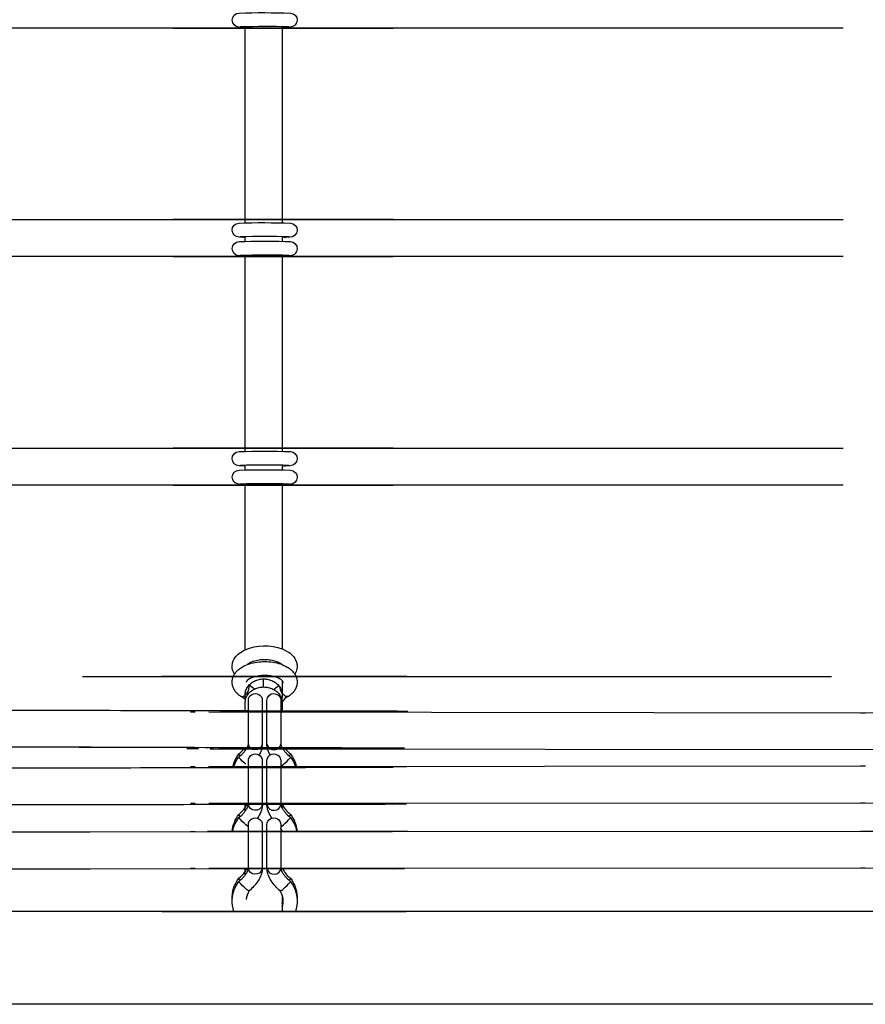
# Model space of a CAD drawing. Units: millimetres. Extents: x -12784 to 11911, y -7757 to 8691.
# Drawn here: x -428 to -64, y 474 to 898 of the extents above; entities that cross this region are included whole.
import ezdxf

# ---------------------------------------------------------------- set-up
doc = ezdxf.new("R2010")
doc.units = ezdxf.units.MM
doc.layers.add('DEFAULT', color=7, linetype='Continuous')

msp = doc.modelspace()

# ---------------------------------------------------------------- linework, layer by layer
at = {"layer": 'DEFAULT', "color": 0}
for p, q in [((-283.57, 894.78), (-894.59, 894.78)), ((-362.29, 894.78), (-267.56, 894.78)), ((-73.61, 894.78), (-346.29, 894.78)), ((-331.91, 895.1), (-331.9, 895.1)), ((-331.9, 895.1), (-331.64, 895.11)), ((-331.64, 895.11), (-331.3, 895.19)), ((-331.3, 895.19), (-331.3, 895.36)), ((-331.3, 812.28), (-331.3, 895.19)), ((-315.3, 895.38), (-315.3, 894.86)), ((-315.3, 894.86), (-315.3, 812.28)), ((-313.97, 895.09), (-314.21, 895.11)), ((-313.96, 895.09), (-313.97, 895.09)), ((-894.59, 812.28), (-283.56, 812.28)), ((-267.56, 812.28), (-362.29, 812.28)), ((-346.29, 812.28), (-73.61, 812.28)), ((-331.3, 810.86), (-331.3, 812.28)), ((-315.3, 812.28), (-315.3, 810.88)), ((-333.31, 804.78), (-332.84, 804.9)), ((-331.9, 804.59), (-331.91, 804.59)), ((-331.3, 804.69), (-331.9, 804.59)), ((-331.3, 802.86), (-331.3, 804.86)), ((-331.3, 802.86), (-331.3, 802.86)), ((-315.3, 804.88), (-315.3, 802.88)), ((-313.96, 804.59), (-313.95, 804.59)), ((-313.85, 804.59), (-313.85, 804.59)), ((-283.56, 796.28), (-894.59, 796.28)), ((-362.29, 796.28), (-267.56, 796.28)), ((-73.61, 796.28), (-346.29, 796.28)), ((-331.91, 796.59), (-331.9, 796.59)), ((-331.9, 796.59), (-331.64, 796.61)), ((-331.64, 796.61), (-331.3, 796.69)), ((-331.3, 796.68), (-331.3, 796.86)), ((-331.3, 713.78), (-331.3, 796.68)), ((-330.92, 796.87), (-330.91, 796.87)), ((-315.3, 796.88), (-315.3, 796.36)), ((-315.3, 796.36), (-315.3, 713.78)), ((-313.97, 796.59), (-314.21, 796.6)), ((-313.96, 796.59), (-313.97, 796.59)), ((-894.59, 713.78), (-283.56, 713.78)), ((-267.56, 713.78), (-362.29, 713.78)), ((-346.29, 713.78), (-73.61, 713.78)), ((-331.3, 712.35), (-331.3, 713.78)), ((-315.3, 713.78), (-315.3, 712.37)), ((-321.95, 712.43), (-321.95, 712.43)), ((-333.31, 706.27), (-332.84, 706.4)), ((-331.9, 706.09), (-331.91, 706.09)), ((-331.3, 706.18), (-331.9, 706.09)), ((-331.3, 704.36), (-331.3, 706.35)), ((-315.3, 706.37), (-315.3, 706.14)), ((-315.3, 706.14), (-315.3, 704.37)), ((-313.98, 706.08), (-315.3, 706.14)), ((-313.97, 706.08), (-313.96, 706.08)), ((-313.96, 706.08), (-313.95, 706.08)), ((-312.97, 706.43), (-312.43, 706.27)), ((-283.56, 697.78), (-894.59, 697.78)), ((-362.29, 697.78), (-267.56, 697.78)), ((-73.61, 697.78), (-346.45, 697.78)), ((-331.91, 698.09), (-331.9, 698.09)), ((-331.9, 698.09), (-331.64, 698.1)), ((-331.64, 698.1), (-331.3, 698.18)), ((-331.3, 698.18), (-331.3, 698.35)), ((-331.3, 626.83), (-331.3, 698.18)), ((-330.91, 698.36), (-330.91, 698.36)), ((-315.3, 698.37), (-315.3, 697.85)), ((-315.3, 697.85), (-315.3, 627.2)), ((-313.97, 698.08), (-314.21, 698.1)), ((-313.96, 698.09), (-313.97, 698.08)), ((-313.95, 698.09), (-313.96, 698.09)), ((-336.39, 615.27), (-335.88, 616.28)), ((-309.85, 616.28), (-309.34, 615.27)), ((-401.38, 615.27), (-288.66, 615.27)), ((-261.6, 615.27), (-367.38, 615.27)), ((-340.33, 615.27), (-78.7, 615.27)), ((-329.57, 610.76), (-329.73, 611.43)), ((-323.3, 610.8), (-323.3, 614.25)), ((-315.3, 613.55), (-315.3, 607.27)), ((-333.47, 606.97), (-333.25, 606.84)), ((-331.64, 607.05), (-331.31, 607.27)), ((-331.3, 604), (-331.16, 605.25)), ((-331.3, 600.09), (-331.3, 604)), ((-331.16, 605.25), (-331.07, 605.61)), ((-329.87, 586.15), (-329.87, 605.01)), ((-323.87, 605.01), (-323.87, 605.02)), ((-323.87, 605.01), (-323.87, 586.15)), ((-321.87, 605.02), (-321.87, 605.01)), ((-321.87, 586.15), (-321.87, 605.01)), ((-315.87, 605.01), (-315.87, 586.15)), ((-315.3, 604), (-315.3, 600.07)), ((-312.44, 606.85), (-312.64, 606.73)), ((-863.29, 601.15), (-399.56, 600.81)), ((-415.9, 600.8), (-413.9, 600.8)), ((-399.56, 600.81), (-399.55, 600.81)), ((-399.55, 600.81), (-398.12, 600.81)), ((-354.86, 600.08), (-352.86, 600.08)), ((-346.86, 600.07), (-59.24, 599.73)), ((-268.13, 600.43), (-342.17, 600.09)), ((-342.17, 600.09), (-342.16, 600.09)), ((-342.16, 600.09), (-340.73, 600.09)), ((-321.84, 600.45), (-321.87, 600.47)), ((-66.17, 599.72), (-64.18, 599.72)), ((-329.9, 585.86), (-329.87, 586.15)), ((-329.87, 589.12), (-329.86, 589.25)), ((-323.87, 589.12), (-323.88, 588.98)), ((-323.87, 586.15), (-323.88, 585.96)), ((-321.87, 586.15), (-321.86, 585.96)), ((-399.55, 584.81), (-862.72, 585.15)), ((-413.38, 584.8), (-416.42, 584.8)), ((-407.34, 584.79), (-408.44, 584.79)), ((-397.6, 584.81), (-399.55, 584.81)), ((-351.35, 584.08), (-356.35, 584.08)), ((-344.89, 584.07), (-346.29, 584.07)), ((-59.24, 583.73), (-344.89, 584.07)), ((-342.69, 584.09), (-266.43, 584.43)), ((-342.17, 584.09), (-342.69, 584.09)), ((-341.58, 584.09), (-342.17, 584.09)), ((-333.95, 581.96), (-333.96, 581.95)), ((-331.3, 583.28), (-331.3, 584.09)), ((-311.79, 581.96), (-311.78, 581.95)), ((-333.84, 580.32), (-333.96, 580.61)), ((-329.87, 560.1), (-329.87, 578.95)), ((-323.87, 578.95), (-323.87, 560.1)), ((-321.87, 578.96), (-321.87, 578.95)), ((-321.87, 560.1), (-321.87, 578.95)), ((-315.87, 578.95), (-315.87, 560.1)), ((-315.87, 578.95), (-315.87, 578.95)), ((-315.87, 576.63), (-314.73, 577.47)), ((-311.89, 580.32), (-311.77, 580.61)), ((-856.76, 575.72), (-404.58, 575.96)), ((-415.9, 575.97), (-413.91, 575.97)), ((-407.91, 575.98), (-401.45, 575.98)), ((-404.58, 575.96), (-398.12, 575.96)), ((-354.86, 576.51), (-352.86, 576.51)), ((-347.03, 576.49), (-340.74, 576.5)), ((-261.75, 576.25), (-347.03, 576.49)), ((-346.86, 576.51), (-340.57, 576.52)), ((-340.57, 576.52), (-64.01, 576.76)), ((-66.18, 576.77), (-64.17, 576.78)), ((-352.86, 560.51), (-354.86, 560.51)), ((-58.22, 560.77), (-346.86, 560.51)), ((-341.28, 560.5), (-268, 560.25)), ((-340.74, 560.5), (-341.28, 560.5)), ((-331.3, 557.23), (-331.3, 560.5)), ((-330.8, 559.61), (-330.39, 560.48)), ((-330.39, 560.48), (-330.42, 560.5)), ((-330.39, 560.49), (-330.38, 560.5)), ((-330.39, 560.48), (-330.39, 560.49)), ((-315.36, 560.51), (-315.34, 560.48)), ((-315.29, 560.52), (-315.34, 560.48)), ((-315.3, 560.52), (-315.3, 558.49)), ((-64.18, 560.78), (-66.17, 560.77)), ((-398.87, 559.96), (-862.72, 559.71)), ((-413.9, 559.97), (-415.9, 559.97)), ((-407.89, 559.98), (-408.25, 559.98)), ((-397.75, 559.96), (-398.87, 559.96)), ((-331.3, 558.76), (-330.8, 559.6)), ((-330.8, 559.6), (-330.8, 559.61)), ((-323.87, 560.1), (-323.88, 559.9)), ((-321.87, 560.1), (-321.86, 559.9)), ((-333.95, 555.9), (-333.96, 555.89)), ((-333.84, 554.26), (-333.96, 554.55)), ((-311.89, 554.26), (-311.77, 554.55)), ((-311.79, 555.9), (-311.78, 555.89)), ((-856.46, 548.23), (-404.93, 548.33)), ((-415.9, 548.34), (-413.9, 548.34)), ((-407.91, 548.34), (-407.34, 548.34)), ((-407.34, 548.34), (-407.24, 548.34)), ((-407.24, 548.34), (-401.09, 548.34)), ((-404.93, 548.33), (-398.12, 548.33)), ((-401.09, 548.34), (-267.97, 548.45)), ((-354.86, 548.57), (-352.86, 548.57)), ((-261.33, 548.46), (-347.51, 548.57)), ((-347.51, 548.57), (-340.74, 548.57)), ((-346.86, 548.58), (-346.29, 548.58)), ((-346.29, 548.58), (-346.27, 548.58)), ((-346.27, 548.58), (-340.09, 548.58)), ((-340.09, 548.58), (-64.56, 548.69)), ((-329.87, 550.57), (-331, 551.41)), ((-329.87, 532.55), (-329.87, 551.4)), ((-323.87, 551.4), (-323.87, 551.41)), ((-323.87, 551.4), (-323.87, 532.57)), ((-321.87, 551.41), (-321.87, 551.4)), ((-321.87, 532.57), (-321.87, 551.4)), ((-315.87, 551.4), (-315.87, 532.55)), ((-315.3, 548.65), (-315.87, 549.9)), ((-315.86, 550.58), (-314.73, 551.41)), ((-315.3, 548.65), (-315.3, 548.58)), ((-315.28, 548.58), (-315.3, 548.65)), ((-66.18, 548.69), (-64.18, 548.69)), ((-64.56, 548.69), (-57.8, 548.69)), ((-399.55, 532.33), (-862.45, 532.22)), ((-413.89, 532.34), (-415.92, 532.34)), ((-407.33, 532.34), (-407.92, 532.34)), ((-262.6, 532.45), (-407.33, 532.34)), ((-398.11, 532.33), (-399.55, 532.33)), ((-352.86, 532.57), (-354.86, 532.57)), ((-346.29, 532.58), (-346.86, 532.58)), ((-59.23, 532.69), (-346.29, 532.58)), ((-342.17, 532.57), (-267.56, 532.46)), ((-340.74, 532.57), (-342.17, 532.57)), ((-331.3, 529.67), (-331.3, 532.56)), ((-331.3, 531.21), (-330.8, 532.05)), ((-330.8, 532.05), (-330.79, 532.06)), ((-330.79, 532.06), (-330.54, 532.57)), ((-329.9, 532.25), (-329.87, 532.54)), ((-323.87, 532.55), (-323.88, 532.35)), ((-323.87, 532.57), (-323.87, 532.55)), ((-321.87, 532.55), (-321.87, 532.57)), ((-321.87, 532.55), (-321.86, 532.35)), ((-64.18, 532.69), (-66.18, 532.69)), ((-333.95, 528.35), (-333.96, 528.34)), ((-333.84, 526.71), (-333.96, 527)), ((-311.89, 526.71), (-311.77, 527)), ((-311.79, 528.35), (-311.78, 528.34)), ((-329.52, 522.91), (-329.52, 522.9)), ((-315.3, 521.1), (-315.3, 517.34)), ((-428.13, 514.03), (-857.06, 514.03)), ((-401.67, 514.03), (-428.13, 514.03)), ((-288.36, 514.03), (-401.67, 514.03)), ((-340.63, 514.03), (-367.09, 514.03)), ((-367.09, 514.03), (-261.89, 514.03)), ((-78.41, 514.03), (-340.63, 514.03)), ((-315.3, 517.34), (-315.3, 516.01)), ((-315.3, 516.01), (-315.3, 514.03)), ((-51.94, 514.03), (-78.41, 514.03)), ((399.11, 474.03), (-1553.89, 474.03))]:
    msp.add_line(p, q, dxfattribs=at)
for points in [[(-331.91, 895.1), (-333.95, 895.2, -0.971097), (-333.9, 901.26, -0.017093), (-311.76, 901.25, -0.976906), (-311.9, 895.19), (-313.95, 895.09)], [(-331.91, 804.59), (-333.78, 804.67, -0.995474), (-333.9, 810.75, -0.017093), (-311.76, 810.74, -0.984639), (-311.95, 804.67), (-313.95, 804.59)], [(-331.91, 796.59), (-333.95, 796.69, -0.971097), (-333.9, 802.75), (-331.3, 802.86)], [(-331.3, 802.86, -0.014313), (-311.76, 802.75, -0.976906), (-311.9, 796.68), (-313.95, 796.59)], [(-331.91, 706.09), (-333.78, 706.17, -0.995474), (-333.9, 712.25, -0.017093), (-311.76, 712.24, -0.984639), (-311.95, 706.17), (-313.95, 706.08)], [(-331.91, 698.09), (-333.95, 698.19, -0.971097), (-333.9, 704.25, -0.017093), (-311.76, 704.24, -0.976906), (-311.9, 698.18), (-313.95, 698.09)]]:
    msp.add_lwpolyline(points, format="xyb", dxfattribs=at)
for points in [[(-333.47, 606.97), (-333.62, 607.09), (-333.77, 607.2), (-333.92, 607.32), (-334.07, 607.44), (-334.21, 607.56), (-334.35, 607.68), (-334.49, 607.81), (-334.62, 607.94), (-334.75, 608.07), (-334.88, 608.2), (-335, 608.34), (-335.12, 608.47), (-335.24, 608.61), (-335.36, 608.75), (-335.47, 608.9), (-335.57, 609.04), (-335.68, 609.19), (-335.79, 609.36), (-335.89, 609.52), (-335.99, 609.7), (-336.09, 609.87), (-336.18, 610.04), (-336.26, 610.22), (-336.35, 610.4), (-336.42, 610.58), (-336.49, 610.76), (-336.55, 610.95), (-336.61, 611.14), (-336.66, 611.33), (-336.71, 611.52), (-336.75, 611.71), (-336.79, 611.9), (-336.81, 612.1), (-336.84, 612.29), (-336.85, 612.48), (-336.86, 612.67), (-336.87, 612.86), (-336.86, 613.05), (-336.86, 613.23), (-336.84, 613.42), (-336.82, 613.61), (-336.8, 613.79), (-336.77, 613.98), (-336.73, 614.16), (-336.69, 614.34), (-336.65, 614.52), (-336.59, 614.7), (-336.54, 614.88), (-336.47, 615.06), (-336.39, 615.27)], [(-309.34, 615.27), (-309.29, 615.16), (-309.25, 615.04), (-309.19, 614.87), (-309.14, 614.71), (-309.09, 614.54), (-309.05, 614.37), (-309.01, 614.2), (-308.97, 614.03), (-308.94, 613.86), (-308.92, 613.69), (-308.9, 613.51), (-308.88, 613.34), (-308.87, 613.17), (-308.87, 612.99), (-308.87, 612.82), (-308.87, 612.64), (-308.88, 612.47), (-308.9, 612.29), (-308.92, 612.09), (-308.95, 611.89), (-308.98, 611.69), (-309.03, 611.5), (-309.07, 611.31), (-309.13, 611.12), (-309.18, 610.93), (-309.25, 610.75), (-309.32, 610.57), (-309.39, 610.39), (-309.47, 610.21), (-309.56, 610.03), (-309.65, 609.86), (-309.74, 609.68), (-309.85, 609.52), (-309.95, 609.35), (-310.06, 609.18), (-310.17, 609.02), (-310.28, 608.88), (-310.39, 608.73), (-310.51, 608.59), (-310.62, 608.45), (-310.75, 608.32), (-310.87, 608.18), (-311, 608.05), (-311.13, 607.92), (-311.26, 607.79), (-311.4, 607.67), (-311.54, 607.55), (-311.68, 607.42), (-311.83, 607.31), (-311.98, 607.19), (-312.13, 607.07), (-312.28, 606.96), (-312.44, 606.85)], [(-333.96, 580.61), (-333.7, 580.83), (-333.23, 581.25), (-332.77, 581.67), (-332.34, 582.1), (-332.13, 582.32), (-331.93, 582.54), (-331.75, 582.75), (-331.57, 582.96), (-331.39, 583.16), (-331.23, 583.37), (-331.08, 583.57), (-330.93, 583.77), (-330.8, 583.96), (-330.67, 584.16), (-330.55, 584.34), (-330.45, 584.52), (-330.35, 584.7), (-330.26, 584.86), (-330.19, 585.02), (-330.12, 585.17), (-330.06, 585.31), (-330.04, 585.38), (-330.01, 585.44), (-329.98, 585.56), (-329.96, 585.62), (-329.94, 585.67), (-329.93, 585.72), (-329.92, 585.77), (-329.91, 585.82), (-329.9, 585.86)], [(-315.87, 586.15), (-315.87, 586.12), (-315.86, 586.08), (-315.86, 586.04), (-315.85, 585.98), (-315.85, 585.93), (-315.83, 585.86), (-315.82, 585.79), (-315.8, 585.71), (-315.78, 585.63), (-315.75, 585.54), (-315.72, 585.44), (-315.7, 585.38), (-315.67, 585.31), (-315.61, 585.17), (-315.55, 585.02), (-315.47, 584.86), (-315.38, 584.7), (-315.29, 584.52), (-315.18, 584.34), (-315.06, 584.16), (-314.94, 583.96), (-314.8, 583.77), (-314.66, 583.57), (-314.5, 583.37), (-314.34, 583.16), (-314.17, 582.96), (-313.99, 582.75), (-313.8, 582.54), (-313.6, 582.32), (-313.39, 582.1), (-312.96, 581.67), (-312.5, 581.25), (-312.03, 580.83), (-311.78, 580.61)], [(-333.96, 554.56), (-333.7, 554.78), (-333.23, 555.19), (-332.77, 555.62), (-332.34, 556.05), (-332.13, 556.26), (-331.93, 556.48), (-331.75, 556.69), (-331.57, 556.9), (-331.39, 557.1), (-331.23, 557.31), (-331.08, 557.51), (-330.93, 557.71), (-330.8, 557.91), (-330.67, 558.1), (-330.55, 558.28), (-330.45, 558.47), (-330.35, 558.64), (-330.26, 558.81), (-330.19, 558.96), (-330.12, 559.11), (-330.06, 559.26), (-330.04, 559.32), (-330.01, 559.39), (-329.98, 559.48), (-329.96, 559.57), (-329.93, 559.65), (-329.91, 559.73), (-329.9, 559.8), (-329.89, 559.87), (-329.88, 559.93), (-329.87, 559.98), (-329.87, 560.03), (-329.87, 560.06), (-329.87, 560.09)], [(-315.87, 560.1), (-315.87, 560.06), (-315.86, 560.03), (-315.86, 559.98), (-315.85, 559.93), (-315.85, 559.87), (-315.83, 559.8), (-315.82, 559.73), (-315.8, 559.65), (-315.78, 559.57), (-315.75, 559.48), (-315.72, 559.39), (-315.7, 559.32), (-315.67, 559.26), (-315.61, 559.11), (-315.55, 558.96), (-315.47, 558.81), (-315.38, 558.64), (-315.29, 558.47), (-315.18, 558.28), (-315.06, 558.1), (-314.94, 557.91), (-314.8, 557.71), (-314.66, 557.51), (-314.5, 557.31), (-314.34, 557.1), (-314.17, 556.9), (-313.99, 556.69), (-313.8, 556.48), (-313.6, 556.26), (-313.39, 556.05), (-312.96, 555.62), (-312.5, 555.19), (-312.03, 554.78), (-311.78, 554.56)], [(-333.96, 527.01), (-333.7, 527.23), (-333.23, 527.64), (-332.77, 528.07), (-332.34, 528.5), (-332.13, 528.71), (-331.93, 528.93), (-331.75, 529.14), (-331.57, 529.35), (-331.39, 529.55), (-331.23, 529.76), (-331.08, 529.96), (-330.93, 530.16), (-330.8, 530.36), (-330.67, 530.55), (-330.55, 530.74), (-330.45, 530.92), (-330.35, 531.09), (-330.26, 531.26), (-330.19, 531.41), (-330.12, 531.56), (-330.06, 531.71), (-330.04, 531.77), (-330.01, 531.84), (-329.98, 531.96), (-329.96, 532.01), (-329.94, 532.06), (-329.93, 532.11), (-329.92, 532.16), (-329.91, 532.21), (-329.9, 532.25)], [(-315.87, 532.54), (-315.87, 532.51), (-315.86, 532.48), (-315.86, 532.43), (-315.85, 532.38), (-315.85, 532.32), (-315.83, 532.25), (-315.82, 532.18), (-315.8, 532.11), (-315.78, 532.02), (-315.75, 531.93), (-315.72, 531.84), (-315.7, 531.77), (-315.67, 531.71), (-315.61, 531.56), (-315.55, 531.41), (-315.47, 531.26), (-315.38, 531.09), (-315.29, 530.92), (-315.18, 530.74), (-315.06, 530.55), (-314.94, 530.36), (-314.8, 530.16), (-314.66, 529.96), (-314.5, 529.76), (-314.34, 529.55), (-314.17, 529.35), (-313.99, 529.14), (-313.8, 528.93), (-313.6, 528.71), (-313.39, 528.5), (-312.96, 528.07), (-312.5, 527.64), (-312.03, 527.23), (-311.78, 527.01)]]:
    msp.add_lwpolyline(points, dxfattribs=at)
for centre, radius, start, end in [((-322.76, 549.58), 345.86, 88.2971, 91.7563), ((-314.03, 891.55), 3.54, 89.1513, 110.9196), ((-322.85, 465.11), 339.83, 88.234, 91.7731), ((-313.99, 806.33), 1.74, 237.046, 270.9252), ((-322.76, 451.07), 345.86, 88.2971, 91.7563), ((-314.03, 793.05), 3.54, 89.1519, 110.9166), ((-322.87, 359.76), 346.67, 88.2741, 91.7267), ((-313.98, 707.83), 1.75, 237.0687, 270.3403), ((-322.86, 358.01), 340.42, 88.2355, 91.7686), ((-314.03, 694.54), 3.54, 89.1525, 110.9136), ((-316.03, 613.19), 1.2, 307.2851, 344.8518), ((-332.64, 608.5), 1.77, 249.897, 304.6593), ((-333.92, 610.74), 4.35, 307.1324, 0.2316), ((-335.18, 602.14), 5.08, 37.7444, 67.7102), ((-310.81, 602.01), 5.06, 111.1542, 152.5959), ((54.63, 167459.49), 166859.34, 269.8411764, 269.8915616), ((-319.06, 586.61), 2.87, 193.0293, 278.7654), ((-318.54, 586.46), 2.69, 268.305, 353.5378), ((-332.45, 582.22), 1.54, 190.4266, 229.4873), ((-342.3, 592.41), 13.38, 308.6293, 321.569), ((-303.42, 592.43), 13.4, 218.5968, 231.3627), ((-327.6, 593.13), 20.27, 309.424, 320.8067), ((51.13, -221566.76), 222127.21, 90.0807184, 90.1184027), ((-304.77, 565.02), 11.51, 203.2404, 232.4307), ((-341.87, 565.91), 12.76, 308.3859, 325.952), ((-330.19, 558.98), 0.867, 70.399, 134.2106), ((-319.06, 560.55), 2.87, 193.0293, 278.7654), ((-318.54, 560.4), 2.69, 268.3127, 353.4829), ((-332.45, 556.16), 1.54, 190.4266, 229.4873), ((-327.6, 567.07), 20.27, 309.424, 320.8067), ((-341.87, 538.36), 12.76, 308.3864, 325.9437), ((-330.19, 531.44), 0.867, 70.399, 134.2106), ((-319.06, 533), 2.87, 193.0293, 278.7654), ((-318.54, 532.85), 2.69, 268.2999, 353.574), ((-304.58, 537.65), 11.76, 205.5386, 232.2257), ((-332.45, 528.61), 1.54, 190.4266, 229.4873), ((-327.6, 539.52), 20.27, 309.424, 320.8067), ((-323.12, 518.54), 7.75, 145.7625, 174.9808), ((-317.24, 526.15), 3.4, 287.6269, 317.6885), ((-322.65, 518.52), 7.79, 19.2753, 34.2457), ((-322.6, 518.55), 7.73, 4.9905, 19.2525), ((-322.57, 519.88), 7.7, 340.7264, 355.0463), ((-322.57, 518.55), 7.71, 340.7585, 4.9567)]:
    msp.add_arc(centre, radius, start, end, dxfattribs=at)
at = {"layer": 'DEFAULT', "color": 0, "extrusion": (0, 0, -1)}
for centre, radius, start, end in [((313.96, 896.9), 1.81, 277.9177, 302.5638), ((313.96, 798.39), 1.81, 277.9177, 302.5638), ((313.96, 699.89), 1.81, 277.9177, 302.5638), ((322.83, 606.56), 21.97, 67.3407, 110.0671), ((335.04, 602.28), 10.89, 120.4888, 135.5706), ((310.94, 602.12), 10.9, 43.6305, 57.5989), ((325.15, 607.27), 6.15, 344.3339, 359.9741), ((326.87, 605.01), 3, 359.9263, 179.9935), ((318.87, 605.01), 3, 0.107, 180.0376), ((311.79, 610.71), 4.46, 302.8293, 358.3462), ((321.45, 607.27), 6.15, 180.0259, 195.6661), ((313.21, 608.36), 1.72, 250.8674, 305.6549), ((327.19, 586.45), 2.69, 268.2997, 353.5736), ((326.68, 586.61), 2.87, 193.0295, 278.7656), ((333.39, 586.49), 9.53, 183.188, 211.5808), ((312.35, 586.49), 9.53, 328.4165, 356.8027), ((-44.22, 162205.96), 161621.8, 270.1087726, 270.1600799), ((323.01, 573.44), 13.87, 12.7101, 37.8495), ((326.87, 578.96), 3, 359.9263, 179.9935), ((318.87, 578.96), 3, 359.9979, 57.6919), ((318.87, 578.96), 3, 57.6918, 57.8139), ((318.87, 578.96), 3, 57.8195, 180.0319), ((313.28, 582.22), 1.53, 190.3709, 229.4792), ((322.72, 573.44), 13.86, 142.1506, 167.1766), ((322.95, 572.07), 13.94, 18.5079, 37.7661), ((318.13, 593.13), 20.27, 309.4202, 320.8045), ((322.78, 572.07), 13.93, 142.2658, 161.3949), ((6.97, -180795.6), 181372.01, 89.8753835, 89.9176822), ((327.19, 560.4), 2.69, 268.3056, 353.5319), ((326.68, 560.55), 2.87, 193.0295, 278.7656), ((334.28, 560.65), 10.44, 184.112, 217.573), ((311.45, 560.65), 10.44, 322.4224, 355.8708), ((323.06, 547.41), 13.81, 4.81, 37.893), ((323.03, 546.06), 13.84, 10.4298, 37.8261), ((318.13, 567.07), 20.27, 309.4202, 320.8045), ((326.87, 551.41), 3, 359.9263, 179.9935), ((318.87, 551.41), 3, 0.0034, 180.0381), ((313.28, 556.16), 1.53, 190.3709, 229.4792), ((322.68, 547.41), 13.81, 142.1078, 175.135), ((322.7, 546.06), 13.84, 142.2115, 169.525), ((327.19, 532.85), 2.69, 268.295, 353.6073), ((326.68, 533), 2.87, 193.0295, 278.7656), ((323.09, 519.88), 13.78, 357.2792, 37.9236), ((323.07, 518.53), 13.8, 2.8566, 37.8606), ((318.13, 539.52), 20.27, 309.4202, 320.8045), ((313.28, 528.61), 1.53, 190.3709, 229.4792), ((322.65, 519.87), 13.78, 142.0782, 182.7232), ((322.66, 518.53), 13.8, 142.1675, 177.1501), ((328.49, 526.15), 3.4, 287.6268, 317.6857), ((323.16, 518.55), 13.7, 340.738, 2.7936), ((322.58, 518.55), 13.71, 177.2129, 199.2409)]:
    msp.add_arc(centre, radius, start, end, dxfattribs=at)
at = {"layer": 'DEFAULT', "color": 0}
for points, knots in [([(-335.88, 616.28), (-336.37, 617.07), (-336.69, 617.94), (-336.81, 618.87), (-336.87, 619.33), (-336.88, 619.79), (-336.84, 620.26), (-336.78, 620.86), (-336.63, 621.44), (-336.41, 622.01), (-336.04, 622.92), (-335.47, 623.75), (-334.77, 624.47), (-334.1, 625.15), (-333.29, 625.75), (-332.4, 626.26), (-332.12, 626.43), (-331.82, 626.58), (-331.51, 626.73), (-331.44, 626.77), (-331.37, 626.8), (-331.29, 626.83)], [17.533361, 17.533361, 17.533361, 17.533361, 21.119645, 21.119645, 21.119645, 22.915108, 22.915108, 22.915108, 25.245573, 25.245573, 25.245573, 29.057166, 29.057166, 29.057166, 32.678014, 32.678014, 32.678014, 33.841553, 33.841553, 33.841553, 34.11281, 34.11281, 34.11281, 34.11281]), ([(-315.29, 627.2), (-314.93, 627.05), (-314.57, 626.9), (-314.22, 626.73), (-313.85, 626.55), (-313.49, 626.36), (-313.15, 626.16), (-312.27, 625.63), (-311.48, 625.02), (-310.82, 624.32), (-310.13, 623.58), (-309.59, 622.74), (-309.25, 621.81), (-309.07, 621.31), (-308.95, 620.79), (-308.9, 620.26), (-308.84, 619.72), (-308.86, 619.18), (-308.95, 618.65), (-309.09, 617.81), (-309.4, 617.01), (-309.85, 616.28)], [51.193838, 51.193838, 51.193838, 51.193838, 52.504362, 52.504362, 52.504362, 53.917755, 53.917755, 53.917755, 57.549315, 57.549315, 57.549315, 61.376438, 61.376438, 61.376438, 63.429891, 63.429891, 63.429891, 65.506681, 65.506681, 65.506681, 68.811597, 68.811597, 68.811597, 68.811597]), ([(-335.88, 616.28), (-335.57, 616.79), (-335.19, 617.27), (-334.77, 617.7), (-334.56, 617.92), (-334.33, 618.12), (-334.1, 618.32), (-333.59, 618.75), (-333.02, 619.15), (-332.4, 619.5), (-331.51, 620.01), (-330.51, 620.44), (-329.44, 620.78), (-328.39, 621.12), (-327.27, 621.37), (-326.12, 621.53), (-325.02, 621.69), (-323.88, 621.77), (-322.75, 621.76), (-321.61, 621.75), (-320.48, 621.67), (-319.38, 621.5), (-318.23, 621.32), (-317.12, 621.06), (-316.08, 620.71), (-315.02, 620.36), (-314.03, 619.92), (-313.15, 619.39), (-312.6, 619.07), (-312.09, 618.71), (-311.63, 618.32), (-311.35, 618.08), (-311.08, 617.82), (-310.82, 617.55), (-310.45, 617.16), (-310.13, 616.73), (-309.85, 616.28)], [26.771146, 26.771146, 26.771146, 26.771146, 29.078032, 29.078032, 29.078032, 30.207986, 30.207986, 30.207986, 32.692301, 32.692301, 32.692301, 36.331513, 36.331513, 36.331513, 39.903537, 39.903537, 39.903537, 43.313529, 43.313529, 43.313529, 46.724025, 46.724025, 46.724025, 50.299434, 50.299434, 50.299434, 53.94477, 53.94477, 53.94477, 56.179561, 56.179561, 56.179561, 57.569702, 57.569702, 57.569702, 59.621306, 59.621306, 59.621306, 59.621306]), ([(-315.52, 620.51), (-315.7, 620.67), (-315.94, 620.84), (-316.21, 621), (-316.39, 621.11), (-316.6, 621.22), (-316.81, 621.32), (-317.16, 621.49), (-317.56, 621.65), (-317.98, 621.79), (-318.68, 622.02), (-319.46, 622.21), (-320.29, 622.33), (-321.09, 622.46), (-321.93, 622.52), (-322.78, 622.53), (-323.62, 622.53), (-324.47, 622.47), (-325.27, 622.36), (-326.11, 622.24), (-326.9, 622.06), (-327.61, 621.83), (-328.09, 621.68), (-328.53, 621.51), (-328.92, 621.32), (-329.1, 621.23), (-329.27, 621.15), (-329.42, 621.06), (-329.74, 620.87), (-330.01, 620.69), (-330.21, 620.51)], [4.712604, 4.712604, 4.712604, 4.712604, 6.199482, 6.199482, 6.199482, 7.185713, 7.185713, 7.185713, 8.7742, 8.7742, 8.7742, 11.395467, 11.395467, 11.395467, 13.936463, 13.936463, 13.936463, 16.477846, 16.477846, 16.477846, 19.101241, 19.101241, 19.101241, 20.86635, 20.86635, 20.86635, 21.679515, 21.679515, 21.679515, 23.337475, 23.337475, 23.337475, 23.337475]), ([(-314.87, 612.88), (-314.86, 612.9), (-314.86, 612.91), (-314.89, 612.99), (-314.92, 613.07), (-315, 613.23), (-315.21, 613.46), (-315.29, 613.55), (-315.39, 613.64), (-315.5, 613.74), (-315.69, 613.9), (-315.93, 614.07), (-316.21, 614.23), (-316.69, 614.52), (-317.29, 614.79), (-317.98, 615.02), (-318.68, 615.25), (-319.46, 615.44), (-320.29, 615.57), (-321.09, 615.69), (-321.93, 615.76), (-322.78, 615.76), (-323.62, 615.76), (-324.47, 615.71), (-325.27, 615.59), (-326.11, 615.47), (-326.9, 615.29), (-327.61, 615.07), (-328.31, 614.84), (-328.93, 614.57), (-329.42, 614.29), (-329.75, 614.1), (-330.02, 613.91), (-330.23, 613.74), (-330.32, 613.66), (-330.4, 613.58), (-330.47, 613.51), (-330.71, 613.27), (-330.8, 613.1), (-330.84, 613), (-330.87, 612.91), (-330.87, 612.9), (-330.87, 612.88)], [0.00447, 0.00447, 0.00447, 0.00447, 2.265812, 2.265812, 2.265812, 4.722287, 4.722287, 4.722287, 5.642619, 5.642619, 5.642619, 7.162858, 7.162858, 7.162858, 9.746523, 9.746523, 9.746523, 12.367983, 12.367983, 12.367983, 14.908683, 14.908683, 14.908683, 17.450317, 17.450317, 17.450317, 20.073563, 20.073563, 20.073563, 22.660287, 22.660287, 22.660287, 24.353738, 24.353738, 24.353738, 25.103137, 25.103137, 25.103137, 27.557056, 27.557056, 27.557056, 29.99186, 29.99186, 29.99186, 29.99186]), ([(-331.3, 607.27), (-331.3, 607.84), (-331.18, 608.71), (-330.76, 609.85), (-330.3, 610.69), (-329.71, 611.48), (-329, 612.2), (-328.17, 612.84), (-327.26, 613.36), (-326.3, 613.77), (-325, 614.14), (-323.97, 614.26), (-323.3, 614.26)], [14.686498, 14.686498, 14.686498, 14.686498, 17.302296, 18.651156, 20.008521, 21.353798, 22.667674, 23.934186, 25.142344, 26.28686, 27.367803, 29.372995, 29.372995, 29.372995, 29.372995]), ([(-323.3, 614.26), (-322.63, 614.26), (-321.6, 614.14), (-320.3, 613.77), (-319.33, 613.36), (-318.42, 612.84), (-317.6, 612.2), (-316.88, 611.48), (-316.29, 610.69), (-315.84, 609.85), (-315.42, 608.71), (-315.3, 607.84), (-315.3, 607.27)], [29.372995, 29.372995, 29.372995, 29.372995, 31.378187, 32.45913, 33.603646, 34.811804, 36.078316, 37.392192, 38.737469, 40.094834, 41.443694, 44.059493, 44.059493, 44.059493, 44.059493]), ([(-331.07, 605.61), (-331.07, 605.63), (-330.98, 605.93), (-330.76, 606.51), (-330.3, 607.33), (-329.71, 608.1), (-329, 608.8), (-328.17, 609.42), (-327.26, 609.93), (-326.3, 610.33), (-325, 610.69), (-323.97, 610.8), (-323.3, 610.8), (-322.63, 610.8), (-321.6, 610.69), (-320.3, 610.33), (-319.33, 609.93), (-318.42, 609.42), (-317.6, 608.8), (-316.88, 608.1), (-316.29, 607.33), (-315.84, 606.51), (-315.42, 605.41), (-315.3, 604.56), (-315.3, 604)], [-41.527271, -41.527271, -41.527271, -41.527271, -41.443694, -40.094834, -38.737469, -37.392192, -36.078316, -34.811804, -33.603646, -32.45913, -31.378187, -29.372995, -29.372995, -29.372995, -27.367803, -26.28686, -25.142344, -23.934186, -22.667674, -21.353798, -20.008521, -18.651156, -17.302296, -14.686498, -14.686498, -14.686498, -14.686498]), ([(-323.87, 532.35), (-323.87, 532.34), (-323.87, 532.33), (-323.87, 532.25), (-323.88, 532.17), (-323.89, 532.02), (-323.89, 531.93), (-323.9, 531.85), (-323.97, 531.19), (-324.12, 530.52), (-324.35, 529.86), (-324.65, 529.01), (-325.08, 528.15), (-325.62, 527.3), (-326.15, 526.49), (-326.78, 525.68), (-327.49, 524.89), (-328.11, 524.21), (-328.8, 523.55), (-329.52, 522.91)], [12.918396, 12.918396, 12.918396, 12.918396, 12.954475, 12.954475, 13.264329, 13.264329, 13.608823, 13.608823, 13.608823, 16.327613, 16.327613, 16.327613, 19.798847, 19.798847, 19.798847, 23.129269, 23.129269, 23.129269, 26.030847, 26.030847, 26.030847, 26.030847]), ([(-316.21, 522.91), (-316.94, 523.55), (-317.62, 524.21), (-318.24, 524.89), (-318.96, 525.68), (-319.59, 526.49), (-320.11, 527.3), (-320.66, 528.15), (-321.08, 529.01), (-321.38, 529.86), (-321.62, 530.52), (-321.77, 531.19), (-321.83, 531.85), (-321.84, 531.93), (-321.85, 532.02), (-321.86, 532.17), (-321.86, 532.25), (-321.86, 532.33), (-321.86, 532.34), (-321.86, 532.35)], [14.036095, 14.036095, 14.036095, 14.036095, 16.937753, 16.937753, 16.937753, 20.268277, 20.268277, 20.268277, 23.739028, 23.739028, 23.739028, 26.458446, 26.458446, 26.458446, 26.802754, 26.802754, 27.112589, 27.112589, 27.148105, 27.148105, 27.148105, 27.148105])]:
    msp.add_open_spline(points, degree=3, knots=knots, dxfattribs=at)

doc.saveas('drawing.dxf')
